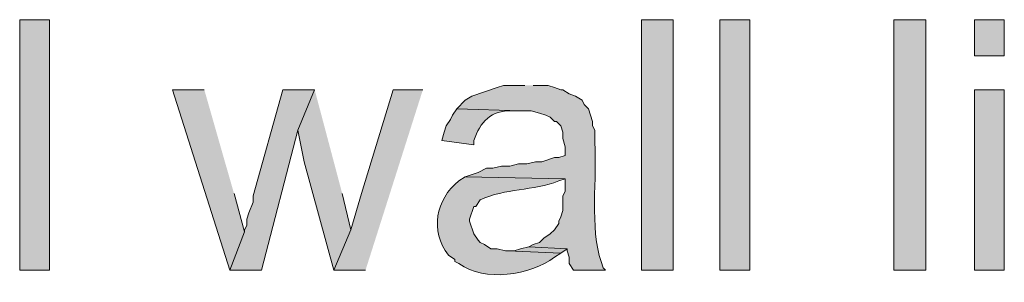
# Model space of a CAD drawing. Units: inches. Extents: x 0 to 210, y 0 to 297.
# Drawn here: x 49 to 59, y 214 to 217 of the extents above; entities that cross this region are included whole.
import ezdxf

# ---------------------------------------------------------------- set-up
doc = ezdxf.new("R2010")
doc.units = ezdxf.units.IN
doc.header["$MEASUREMENT"] = 0
doc.layers.add('Layer 1', color=7, linetype='Continuous')

# ---------------------------------------------------------------- blocks, each defined once
blk = doc.blocks.new('block 5')
at = {"layer": 'Layer 1', "true_color": 0xffffff}
h = blk.add_hatch(color=7, dxfattribs=at)
h.dxf.hatch_style = 2
h.paths.add_polyline_path([(49.3183, 214.3831), (49.6147, 214.3831), (49.6147, 216.8807), (49.3183, 216.8807)])
h = blk.add_hatch(color=7, dxfattribs=at)
h.dxf.hatch_style = 2
h.paths.add_polyline_path([(55.5202, 214.3831), (55.8377, 214.3831), (55.8377, 216.8807), (55.5202, 216.8807)])
h = blk.add_hatch(color=7, dxfattribs=at)
h.dxf.hatch_style = 2
h.paths.add_polyline_path([(56.3033, 214.3831), (56.5997, 214.3831), (56.5997, 216.8807), (56.3033, 216.8807)])
h = blk.add_hatch(color=7, dxfattribs=at)
h.dxf.hatch_style = 2
h.paths.add_polyline_path([(58.039, 214.3831), (58.3565, 214.3831), (58.3565, 216.8807), (58.039, 216.8807)])
h = blk.add_hatch(color=7, dxfattribs=at)
h.dxf.hatch_style = 2
h.paths.add_polyline_path([(58.8433, 216.5209), (59.1397, 216.5209), (59.1397, 216.8807), (58.8433, 216.8807)])
for points in [[(51.1598, 216.1822), (50.8423, 216.1822), (51.4138, 214.383), (51.562, 214.764), (51.4562, 215.1451)], [(52.2605, 216.1822), (51.943, 216.1822), (51.6467, 215.1239), (51.6467, 215.0604), (51.6043, 214.9545), (51.5832, 214.891), (51.5832, 214.8275), (51.562, 214.7852), (51.562, 214.764), (51.4138, 214.383), (51.7313, 214.383), (52.0912, 215.78)], [(52.2605, 216.1822), (52.0912, 215.78), (52.1547, 215.4625), (52.451, 214.383), (52.6203, 214.7852), (52.5357, 215.1451)], [(53.34, 216.1822), (53.0437, 216.1822), (52.7262, 215.1451), (52.6203, 214.7852), (52.451, 214.383), (52.7685, 214.383)], [(54.3983, 214.6159), (54.3137, 214.5947), (54.2502, 214.5735), (54.1867, 214.5735), (54.7158, 214.5524), (54.7793, 214.5947)]]:
    blk.add_hatch(color=7, dxfattribs=at).paths.add_polyline_path(points)
h = blk.add_hatch(color=7, dxfattribs=at)
edge = h.paths.add_edge_path()
edge.add_spline(control_points=[(54.356, 216.2245), (54.356, 216.2245), (54.1443, 216.2245), (54.1443, 216.2245), (54.1443, 216.2245), (54.0808, 216.2034), (54.0808, 216.2034), (54.0808, 216.2034), (53.8268, 216.1187), (53.8268, 216.1187), (53.8268, 216.1187), (53.7633, 216.0764), (53.7633, 216.0764), (53.7633, 216.0764), (53.6787, 215.9917), (53.6787, 215.9917), (53.6787, 215.9917), (54.3137, 215.9705), (54.3137, 215.9705), (54.3137, 215.9705), (54.4195, 215.9705), (54.4195, 215.9705), (54.4195, 215.9705), (54.5042, 215.9494), (54.5042, 215.9494), (54.5042, 215.9494), (54.5677, 215.9282), (54.5677, 215.9282), (54.5677, 215.9282), (54.61, 215.907), (54.61, 215.907), (54.61, 215.907), (54.6523, 215.8647), (54.6523, 215.8647), (54.6523, 215.8647), (54.6735, 215.8647), (54.6735, 215.8647), (54.6735, 215.8647), (54.7158, 215.8224), (54.7158, 215.8224), (54.7158, 215.8224), (54.737, 215.7589), (54.737, 215.7589), (54.737, 215.7589), (54.737, 215.6954), (54.737, 215.6954), (54.737, 215.6954), (54.7582, 215.6107), (54.7582, 215.6107), (54.7582, 215.6107), (54.7582, 215.526), (54.7582, 215.526), (54.7582, 215.526), (54.6947, 215.5049), (54.6947, 215.5049), (54.6947, 215.5049), (54.6523, 215.5049), (54.6523, 215.5049), (54.6523, 215.5049), (54.5253, 215.4625), (54.5253, 215.4625), (54.5253, 215.4625), (54.4618, 215.4625), (54.4618, 215.4625), (54.4618, 215.4625), (54.3772, 215.4414), (54.3772, 215.4414), (54.3772, 215.4414), (54.2925, 215.4414), (54.2925, 215.4414), (54.2925, 215.4414), (54.2078, 215.4202), (54.2078, 215.4202), (54.2078, 215.4202), (54.1232, 215.4202), (54.1232, 215.4202), (54.1232, 215.4202), (54.0385, 215.399), (54.0385, 215.399), (54.0385, 215.399), (53.975, 215.399), (53.975, 215.399), (53.975, 215.399), (53.8903, 215.3567), (53.8903, 215.3567), (53.8903, 215.3567), (53.7633, 215.3144), (53.7633, 215.3144), (53.7633, 215.3144), (54.7582, 215.2932), (54.7582, 215.2932), (54.7582, 215.2932), (54.7582, 215.1662), (54.7582, 215.1662), (54.7582, 215.1662), (54.737, 215.1239), (54.737, 215.1239), (54.737, 215.1239), (54.737, 214.9757), (54.737, 214.9757), (54.737, 214.9757), (54.7158, 214.9122), (54.7158, 214.9122), (54.7158, 214.9122), (54.6947, 214.8699), (54.6947, 214.8699), (54.6947, 214.8699), (54.6947, 214.8487), (54.6947, 214.8487), (54.6947, 214.8487), (54.6523, 214.7852), (54.6523, 214.7852), (54.6523, 214.7852), (54.61, 214.7429), (54.61, 214.7429), (54.61, 214.7429), (54.5465, 214.7005), (54.5465, 214.7005), (54.5465, 214.7005), (54.5042, 214.6582), (54.5042, 214.6582), (54.5042, 214.6582), (54.4407, 214.637), (54.4407, 214.637), (54.4407, 214.637), (54.3983, 214.6159), (54.3983, 214.6159), (54.3983, 214.6159), (54.7793, 214.5947), (54.7793, 214.5947), (54.7793, 214.5947), (54.7793, 214.5735), (54.7793, 214.5735), (54.7793, 214.5735), (54.8005, 214.51), (54.8005, 214.51), (54.8005, 214.51), (54.8005, 214.4465), (54.8005, 214.4465), (54.8005, 214.4465), (54.8428, 214.383), (54.8428, 214.383), (54.8428, 214.383), (55.1603, 214.383), (55.1603, 214.383), (55.1603, 214.383), (55.1392, 214.4042), (55.1392, 214.4042), (55.1392, 214.4042), (55.118, 214.4677), (55.118, 214.4677), (55.0041, 214.7799), (55.0785, 215.3331), (55.0545, 215.653), (55.0545, 215.653), (55.0545, 215.78), (55.0545, 215.78), (55.0545, 215.78), (55.0333, 215.8224), (55.0333, 215.8224), (55.0333, 215.8224), (55.0333, 215.8647), (55.0333, 215.8647), (55.0333, 215.8647), (54.991, 215.9917), (54.991, 215.9917), (54.991, 215.9917), (54.9487, 216.034), (54.9487, 216.034), (54.9487, 216.034), (54.9275, 216.0764), (54.9275, 216.0764), (54.9275, 216.0764), (54.864, 216.1187), (54.864, 216.1187), (54.864, 216.1187), (54.8005, 216.1399), (54.8005, 216.1399), (54.8005, 216.1399), (54.737, 216.1822), (54.737, 216.1822), (54.737, 216.1822), (54.7158, 216.1822), (54.7158, 216.1822), (54.7158, 216.1822), (54.6523, 216.2034), (54.6523, 216.2034), (54.6523, 216.2034), (54.5888, 216.2245), (54.5888, 216.2245), (54.5888, 216.2245), (54.4407, 216.2245), (54.4407, 216.2245)], knot_values=[0, 0, 0, 0, 0.352778, 0.352778, 0.352778, 0.705556, 0.705556, 0.705556, 1.058333, 1.058333, 1.058333, 1.411111, 1.411111, 1.411111, 1.763889, 1.763889, 1.763889, 2.116667, 2.116667, 2.116667, 2.469444, 2.469444, 2.469444, 2.822222, 2.822222, 2.822222, 3.175, 3.175, 3.175, 3.527778, 3.527778, 3.527778, 3.880556, 3.880556, 3.880556, 4.233333, 4.233333, 4.233333, 4.586111, 4.586111, 4.586111, 4.938889, 4.938889, 4.938889, 5.291667, 5.291667, 5.291667, 5.644444, 5.644444, 5.644444, 5.997222, 5.997222, 5.997222, 6.35, 6.35, 6.35, 6.702778, 6.702778, 6.702778, 7.055556, 7.055556, 7.055556, 7.408333, 7.408333, 7.408333, 7.761111, 7.761111, 7.761111, 8.113889, 8.113889, 8.113889, 8.466667, 8.466667, 8.466667, 8.819444, 8.819444, 8.819444, 9.172222, 9.172222, 9.172222, 9.525, 9.525, 9.525, 9.877778, 9.877778, 9.877778, 10.230556, 10.230556, 10.230556, 10.583333, 10.583333, 10.583333, 10.936111, 10.936111, 10.936111, 11.288889, 11.288889, 11.288889, 11.641667, 11.641667, 11.641667, 11.994444, 11.994444, 11.994444, 12.347222, 12.347222, 12.347222, 12.7, 12.7, 12.7, 13.052778, 13.052778, 13.052778, 13.405556, 13.405556, 13.405556, 13.758333, 13.758333, 13.758333, 14.111111, 14.111111, 14.111111, 14.463889, 14.463889, 14.463889, 14.816667, 14.816667, 14.816667, 15.169444, 15.169444, 15.169444, 15.522222, 15.522222, 15.522222, 15.875, 15.875, 15.875, 16.227778, 16.227778, 16.227778, 16.580556, 16.580556, 16.580556, 16.933333, 16.933333, 16.933333, 17.286111, 17.286111, 17.286111, 17.638889, 17.638889, 17.638889, 17.991667, 17.991667, 17.991667, 18.344444, 18.344444, 18.344444, 18.697222, 18.697222, 18.697222, 19.05, 19.05, 19.05, 19.402778, 19.402778, 19.402778, 19.755556, 19.755556, 19.755556, 20.108333, 20.108333, 20.108333, 20.461111, 20.461111, 20.461111, 20.813889, 20.813889, 20.813889, 21.166667, 21.166667, 21.166667, 21.519444, 21.519444, 21.519444, 21.872222, 21.872222, 21.872222, 22.225, 22.225, 22.225, 22.577778, 22.577778, 22.577778, 22.577778], degree=3, periodic=0)
edge.add_line((54.4407, 216.2245), (54.356, 216.2245))
h = blk.add_hatch(color=7, dxfattribs=at)
h.dxf.hatch_style = 2
h.paths.add_polyline_path([(58.8433, 214.3831), (59.1397, 214.3831), (59.1397, 216.1822), (58.8433, 216.1822)])
h = blk.add_hatch(color=7, dxfattribs=at)
edge = h.paths.add_edge_path()
edge.add_spline(control_points=[(53.6787, 215.9917), (53.6787, 215.9917), (53.6363, 215.9282), (53.6363, 215.9282), (53.6363, 215.9282), (53.6152, 215.8859), (53.6152, 215.8859), (53.6152, 215.8859), (53.5728, 215.8224), (53.5728, 215.8224), (53.5728, 215.8224), (53.5517, 215.7589), (53.5517, 215.7589), (53.5517, 215.7589), (53.5305, 215.6742), (53.5305, 215.6742), (53.5305, 215.6742), (53.848, 215.6319), (53.848, 215.6319), (53.848, 215.6319), (53.848, 215.6742), (53.848, 215.6742), (53.9115, 215.8587), (54.0216, 215.9808), (54.229, 215.9705), (54.229, 215.9705), (54.3137, 215.9705), (54.3137, 215.9705)], knot_values=[0, 0, 0, 0, 0.352778, 0.352778, 0.352778, 0.705556, 0.705556, 0.705556, 1.058333, 1.058333, 1.058333, 1.411111, 1.411111, 1.411111, 1.763889, 1.763889, 1.763889, 2.116667, 2.116667, 2.116667, 2.469444, 2.469444, 2.469444, 2.822222, 2.822222, 2.822222, 3.175, 3.175, 3.175, 3.175], degree=3, periodic=0)
edge.add_line((54.3137, 215.9705), (53.6787, 215.9917))
h = blk.add_hatch(color=7, dxfattribs=at)
edge = h.paths.add_edge_path()
edge.add_spline(control_points=[(53.7633, 215.3144), (53.7633, 215.3144), (53.6998, 215.272), (53.6998, 215.272), (53.4649, 215.084), (53.4106, 214.7761), (53.594, 214.5312), (53.594, 214.5312), (53.6575, 214.4889), (53.6575, 214.4889), (53.6575, 214.4889), (53.6575, 214.4677), (53.6575, 214.4677), (53.6575, 214.4677), (53.6998, 214.4466), (53.6998, 214.4466), (53.957, 214.2603), (54.4114, 214.328), (54.6523, 214.5101), (54.6523, 214.5101), (54.7158, 214.5524), (54.7158, 214.5524), (54.7158, 214.5524), (54.1867, 214.5736), (54.1867, 214.5736), (54.1867, 214.5736), (54.1655, 214.5736), (54.1655, 214.5736), (54.1655, 214.5736), (54.0808, 214.5947), (54.0808, 214.5947), (54.0808, 214.5947), (54.0173, 214.5947), (54.0173, 214.5947), (54.0173, 214.5947), (53.9538, 214.637), (53.9538, 214.637), (53.9538, 214.637), (53.9115, 214.6582), (53.9115, 214.6582), (53.9115, 214.6582), (53.8903, 214.6794), (53.8903, 214.6794), (53.8903, 214.6794), (53.848, 214.7429), (53.848, 214.7429), (53.848, 214.7429), (53.8057, 214.8699), (53.8057, 214.8699), (53.8057, 214.8699), (53.8057, 214.8911), (53.8057, 214.8911), (53.8057, 214.8911), (53.848, 215.0181), (53.848, 215.0181), (53.848, 215.0181), (53.8692, 215.0181), (53.8692, 215.0181), (53.8692, 215.0181), (53.9115, 215.0816), (53.9115, 215.0816), (54.1609, 215.2022), (54.4424, 215.1687), (54.6947, 215.272), (54.6947, 215.272), (54.7582, 215.2932), (54.7582, 215.2932)], knot_values=[0, 0, 0, 0, 0.352778, 0.352778, 0.352778, 0.705556, 0.705556, 0.705556, 1.058333, 1.058333, 1.058333, 1.411111, 1.411111, 1.411111, 1.763889, 1.763889, 1.763889, 2.116667, 2.116667, 2.116667, 2.469444, 2.469444, 2.469444, 2.822222, 2.822222, 2.822222, 3.175, 3.175, 3.175, 3.527778, 3.527778, 3.527778, 3.880556, 3.880556, 3.880556, 4.233333, 4.233333, 4.233333, 4.586111, 4.586111, 4.586111, 4.938889, 4.938889, 4.938889, 5.291667, 5.291667, 5.291667, 5.644444, 5.644444, 5.644444, 5.997222, 5.997222, 5.997222, 6.35, 6.35, 6.35, 6.702778, 6.702778, 6.702778, 7.055556, 7.055556, 7.055556, 7.408333, 7.408333, 7.408333, 7.761111, 7.761111, 7.761111, 7.761111], degree=3, periodic=0)
edge.add_line((54.7582, 215.2932), (53.7633, 215.3144))
at = {"layer": 'Layer 1', "lineweight": 0}
for points in [[(49.3183, 214.3831), (49.6147, 214.3831), (49.6147, 216.8807), (49.3183, 216.8807), (49.3183, 214.3831)], [(55.5202, 214.3831), (55.8377, 214.3831), (55.8377, 216.8807), (55.5202, 216.8807), (55.5202, 214.3831)], [(56.3033, 214.3831), (56.5997, 214.3831), (56.5997, 216.8807), (56.3033, 216.8807), (56.3033, 214.3831)], [(58.039, 214.3831), (58.3565, 214.3831), (58.3565, 216.8807), (58.039, 216.8807), (58.039, 214.3831)], [(58.8433, 216.5209), (59.1397, 216.5209), (59.1397, 216.8807), (58.8433, 216.8807), (58.8433, 216.5209)], [(51.1598, 216.1822), (50.8423, 216.1822), (51.4138, 214.383), (51.562, 214.764), (51.4562, 215.1451)], [(52.2605, 216.1822), (51.943, 216.1822), (51.6467, 215.1239), (51.6467, 215.0604), (51.6043, 214.9545), (51.5832, 214.891), (51.5832, 214.8275), (51.562, 214.7852), (51.562, 214.764), (51.4138, 214.383), (51.7313, 214.383), (52.0912, 215.78)], [(52.2605, 216.1822), (52.0912, 215.78), (52.1547, 215.4625), (52.451, 214.383), (52.6203, 214.7852), (52.5357, 215.1451)], [(53.34, 216.1822), (53.0437, 216.1822), (52.7262, 215.1451), (52.6203, 214.7852), (52.451, 214.383), (52.7685, 214.383)], [(58.8433, 214.3831), (59.1397, 214.3831), (59.1397, 216.1822), (58.8433, 216.1822), (58.8433, 214.3831)], [(54.3983, 214.6159), (54.3137, 214.5947), (54.2502, 214.5735), (54.1867, 214.5735), (54.7158, 214.5524), (54.7793, 214.5947)]]:
    blk.add_lwpolyline(points, dxfattribs=at)
for points, knots in [([(54.356, 216.2245), (54.356, 216.2245), (54.1443, 216.2245), (54.1443, 216.2245), (54.1443, 216.2245), (54.0808, 216.2034), (54.0808, 216.2034), (54.0808, 216.2034), (53.8268, 216.1187), (53.8268, 216.1187), (53.8268, 216.1187), (53.7633, 216.0764), (53.7633, 216.0764), (53.7633, 216.0764), (53.6787, 215.9917), (53.6787, 215.9917), (53.6787, 215.9917), (54.3137, 215.9705), (54.3137, 215.9705), (54.3137, 215.9705), (54.4195, 215.9705), (54.4195, 215.9705), (54.4195, 215.9705), (54.5042, 215.9494), (54.5042, 215.9494), (54.5042, 215.9494), (54.5677, 215.9282), (54.5677, 215.9282), (54.5677, 215.9282), (54.61, 215.907), (54.61, 215.907), (54.61, 215.907), (54.6523, 215.8647), (54.6523, 215.8647), (54.6523, 215.8647), (54.6735, 215.8647), (54.6735, 215.8647), (54.6735, 215.8647), (54.7158, 215.8224), (54.7158, 215.8224), (54.7158, 215.8224), (54.737, 215.7589), (54.737, 215.7589), (54.737, 215.7589), (54.737, 215.6954), (54.737, 215.6954), (54.737, 215.6954), (54.7582, 215.6107), (54.7582, 215.6107), (54.7582, 215.6107), (54.7582, 215.526), (54.7582, 215.526), (54.7582, 215.526), (54.6947, 215.5049), (54.6947, 215.5049), (54.6947, 215.5049), (54.6523, 215.5049), (54.6523, 215.5049), (54.6523, 215.5049), (54.5253, 215.4625), (54.5253, 215.4625), (54.5253, 215.4625), (54.4618, 215.4625), (54.4618, 215.4625), (54.4618, 215.4625), (54.3772, 215.4414), (54.3772, 215.4414), (54.3772, 215.4414), (54.2925, 215.4414), (54.2925, 215.4414), (54.2925, 215.4414), (54.2078, 215.4202), (54.2078, 215.4202), (54.2078, 215.4202), (54.1232, 215.4202), (54.1232, 215.4202), (54.1232, 215.4202), (54.0385, 215.399), (54.0385, 215.399), (54.0385, 215.399), (53.975, 215.399), (53.975, 215.399), (53.975, 215.399), (53.8903, 215.3567), (53.8903, 215.3567), (53.8903, 215.3567), (53.7633, 215.3144), (53.7633, 215.3144), (53.7633, 215.3144), (54.7582, 215.2932), (54.7582, 215.2932), (54.7582, 215.2932), (54.7582, 215.1662), (54.7582, 215.1662), (54.7582, 215.1662), (54.737, 215.1239), (54.737, 215.1239), (54.737, 215.1239), (54.737, 214.9757), (54.737, 214.9757), (54.737, 214.9757), (54.7158, 214.9122), (54.7158, 214.9122), (54.7158, 214.9122), (54.6947, 214.8699), (54.6947, 214.8699), (54.6947, 214.8699), (54.6947, 214.8487), (54.6947, 214.8487), (54.6947, 214.8487), (54.6523, 214.7852), (54.6523, 214.7852), (54.6523, 214.7852), (54.61, 214.7429), (54.61, 214.7429), (54.61, 214.7429), (54.5465, 214.7005), (54.5465, 214.7005), (54.5465, 214.7005), (54.5042, 214.6582), (54.5042, 214.6582), (54.5042, 214.6582), (54.4407, 214.637), (54.4407, 214.637), (54.4407, 214.637), (54.3983, 214.6159), (54.3983, 214.6159), (54.3983, 214.6159), (54.7793, 214.5947), (54.7793, 214.5947), (54.7793, 214.5947), (54.7793, 214.5735), (54.7793, 214.5735), (54.7793, 214.5735), (54.8005, 214.51), (54.8005, 214.51), (54.8005, 214.51), (54.8005, 214.4465), (54.8005, 214.4465), (54.8005, 214.4465), (54.8428, 214.383), (54.8428, 214.383), (54.8428, 214.383), (55.1603, 214.383), (55.1603, 214.383), (55.1603, 214.383), (55.1392, 214.4042), (55.1392, 214.4042), (55.1392, 214.4042), (55.118, 214.4677), (55.118, 214.4677), (55.0041, 214.7799), (55.0785, 215.3331), (55.0545, 215.653), (55.0545, 215.653), (55.0545, 215.78), (55.0545, 215.78), (55.0545, 215.78), (55.0333, 215.8224), (55.0333, 215.8224), (55.0333, 215.8224), (55.0333, 215.8647), (55.0333, 215.8647), (55.0333, 215.8647), (54.991, 215.9917), (54.991, 215.9917), (54.991, 215.9917), (54.9487, 216.034), (54.9487, 216.034), (54.9487, 216.034), (54.9275, 216.0764), (54.9275, 216.0764), (54.9275, 216.0764), (54.864, 216.1187), (54.864, 216.1187), (54.864, 216.1187), (54.8005, 216.1399), (54.8005, 216.1399), (54.8005, 216.1399), (54.737, 216.1822), (54.737, 216.1822), (54.737, 216.1822), (54.7158, 216.1822), (54.7158, 216.1822), (54.7158, 216.1822), (54.6523, 216.2034), (54.6523, 216.2034), (54.6523, 216.2034), (54.5888, 216.2245), (54.5888, 216.2245), (54.5888, 216.2245), (54.4407, 216.2245), (54.4407, 216.2245)], [0, 0, 0, 0, 1, 1, 1, 2, 2, 2, 3, 3, 3, 4, 4, 4, 5, 5, 5, 6, 6, 6, 7, 7, 7, 8, 8, 8, 9, 9, 9, 10, 10, 10, 11, 11, 11, 12, 12, 12, 13, 13, 13, 14, 14, 14, 15, 15, 15, 16, 16, 16, 17, 17, 17, 18, 18, 18, 19, 19, 19, 20, 20, 20, 21, 21, 21, 22, 22, 22, 23, 23, 23, 24, 24, 24, 25, 25, 25, 26, 26, 26, 27, 27, 27, 28, 28, 28, 29, 29, 29, 30, 30, 30, 31, 31, 31, 32, 32, 32, 33, 33, 33, 34, 34, 34, 35, 35, 35, 36, 36, 36, 37, 37, 37, 38, 38, 38, 39, 39, 39, 40, 40, 40, 41, 41, 41, 42, 42, 42, 43, 43, 43, 44, 44, 44, 45, 45, 45, 46, 46, 46, 47, 47, 47, 48, 48, 48, 49, 49, 49, 50, 50, 50, 51, 51, 51, 52, 52, 52, 53, 53, 53, 54, 54, 54, 55, 55, 55, 56, 56, 56, 57, 57, 57, 58, 58, 58, 59, 59, 59, 60, 60, 60, 61, 61, 61, 62, 62, 62, 63, 63, 63, 64, 64, 64, 64]), ([(53.6787, 215.9917), (53.6787, 215.9917), (53.6363, 215.9282), (53.6363, 215.9282), (53.6363, 215.9282), (53.6152, 215.8859), (53.6152, 215.8859), (53.6152, 215.8859), (53.5728, 215.8224), (53.5728, 215.8224), (53.5728, 215.8224), (53.5517, 215.7589), (53.5517, 215.7589), (53.5517, 215.7589), (53.5305, 215.6742), (53.5305, 215.6742), (53.5305, 215.6742), (53.848, 215.6319), (53.848, 215.6319), (53.848, 215.6319), (53.848, 215.6742), (53.848, 215.6742), (53.9115, 215.8587), (54.0216, 215.9808), (54.229, 215.9705), (54.229, 215.9705), (54.3137, 215.9705), (54.3137, 215.9705)], [0, 0, 0, 0, 1, 1, 1, 2, 2, 2, 3, 3, 3, 4, 4, 4, 5, 5, 5, 6, 6, 6, 7, 7, 7, 8, 8, 8, 9, 9, 9, 9]), ([(53.7633, 215.3144), (53.7633, 215.3144), (53.6998, 215.272), (53.6998, 215.272), (53.4649, 215.084), (53.4106, 214.7761), (53.594, 214.5312), (53.594, 214.5312), (53.6575, 214.4889), (53.6575, 214.4889), (53.6575, 214.4889), (53.6575, 214.4677), (53.6575, 214.4677), (53.6575, 214.4677), (53.6998, 214.4466), (53.6998, 214.4466), (53.957, 214.2603), (54.4114, 214.328), (54.6523, 214.5101), (54.6523, 214.5101), (54.7158, 214.5524), (54.7158, 214.5524), (54.7158, 214.5524), (54.1867, 214.5736), (54.1867, 214.5736), (54.1867, 214.5736), (54.1655, 214.5736), (54.1655, 214.5736), (54.1655, 214.5736), (54.0808, 214.5947), (54.0808, 214.5947), (54.0808, 214.5947), (54.0173, 214.5947), (54.0173, 214.5947), (54.0173, 214.5947), (53.9538, 214.637), (53.9538, 214.637), (53.9538, 214.637), (53.9115, 214.6582), (53.9115, 214.6582), (53.9115, 214.6582), (53.8903, 214.6794), (53.8903, 214.6794), (53.8903, 214.6794), (53.848, 214.7429), (53.848, 214.7429), (53.848, 214.7429), (53.8057, 214.8699), (53.8057, 214.8699), (53.8057, 214.8699), (53.8057, 214.8911), (53.8057, 214.8911), (53.8057, 214.8911), (53.848, 215.0181), (53.848, 215.0181), (53.848, 215.0181), (53.8692, 215.0181), (53.8692, 215.0181), (53.8692, 215.0181), (53.9115, 215.0816), (53.9115, 215.0816), (54.1609, 215.2022), (54.4424, 215.1687), (54.6947, 215.272), (54.6947, 215.272), (54.7582, 215.2932), (54.7582, 215.2932)], [0, 0, 0, 0, 1, 1, 1, 2, 2, 2, 3, 3, 3, 4, 4, 4, 5, 5, 5, 6, 6, 6, 7, 7, 7, 8, 8, 8, 9, 9, 9, 10, 10, 10, 11, 11, 11, 12, 12, 12, 13, 13, 13, 14, 14, 14, 15, 15, 15, 16, 16, 16, 17, 17, 17, 18, 18, 18, 19, 19, 19, 20, 20, 20, 21, 21, 21, 22, 22, 22, 22])]:
    blk.add_open_spline(points, degree=3, knots=knots, dxfattribs=at)
blk = doc.blocks.new('block 2')
at = {"layer": 'Layer 1'}
blk.add_blockref('block 5', (0, 0), dxfattribs=at)

msp = doc.modelspace()

# ---------------------------------------------------------------- block references
at = {"layer": 'Layer 1'}
msp.add_blockref('block 2', (0, 0), dxfattribs=at)

doc.saveas('drawing.dxf')
